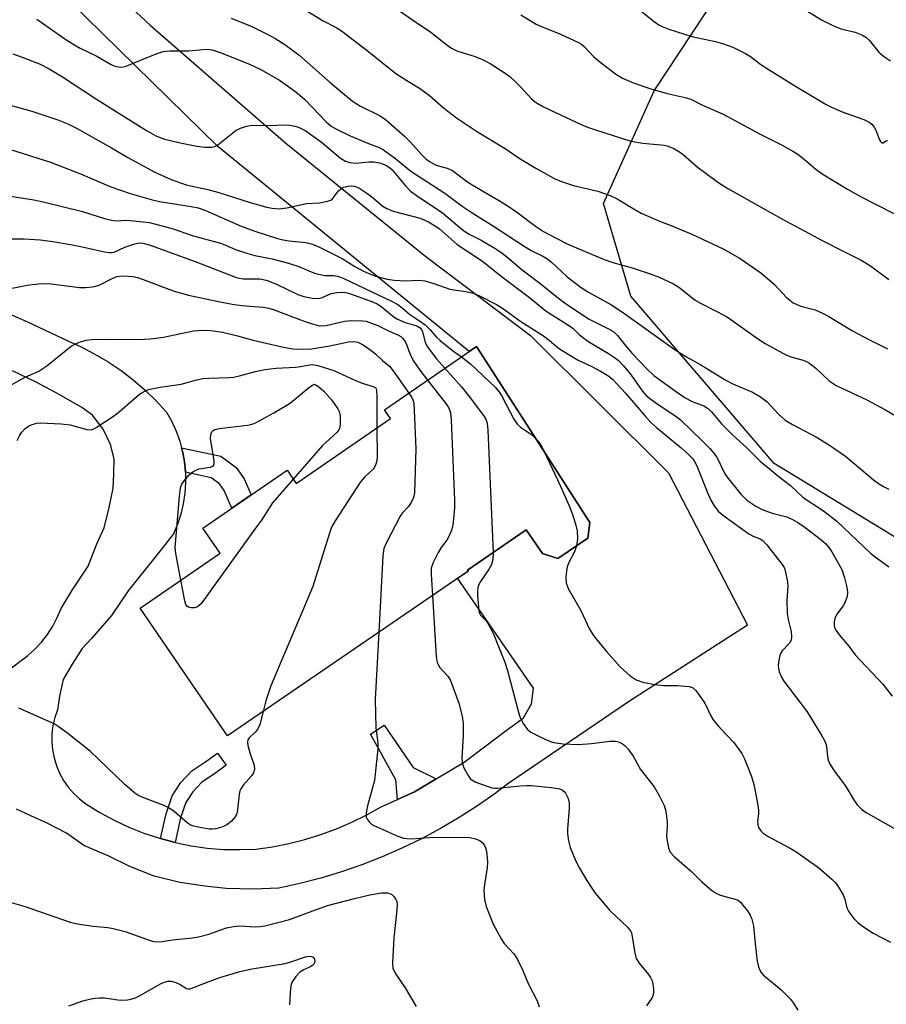
# Model space of a CAD drawing. Units: inches. Extents: x 1225766 to 1231766, y 513457 to 517457.
# Drawn here: x 1225988 to 1226197, y 516016 to 516254 of the extents above; entities that cross this region are included whole.
import ezdxf

# ---------------------------------------------------------------- set-up
doc = ezdxf.new("R2010")
doc.units = ezdxf.units.IN
doc.header["$MEASUREMENT"] = 0
for name, color, linetype in [('BLDG-Footprint', 5, 'Continuous'), ('NTRL-Trees', 3, 'Continuous'), ('TRANS-Non Street Sidewalk', 7, 'Continuous'), ('TRANS-Road', 130, 'Continuous'), ('Undefined', 1, 'Continuous')]:
    doc.layers.add(name, color=color, linetype=linetype)

msp = doc.modelspace()

# ---------------------------------------------------------------- linework, layer by layer
at = {"layer": 'BLDG-Footprint', "elevation": 386.1}
msp.add_lwpolyline([(1226097.97, 516174.79), (1226125.32, 516132.29), (1226124.83, 516128.5), (1226117.58, 516123.53), (1226113.85, 516124.79), (1226109.95, 516130.47), (1226095.76, 516120.75), (1226095.92, 516120.52), (1226037.78, 516080.69), (1226016.61, 516111.59), (1226035.93, 516124.82), (1226031.76, 516130.9), (1226052.16, 516144.88), (1226054.32, 516141.73), (1226077.15, 516157.37), (1226075.68, 516159.52)], close=True, dxfattribs=at)
at = {"layer": 'NTRL-Trees'}
msp.add_lwpolyline([(1226403.54, 516257.84), (1226251.23, 516150.17), (1226243.72, 516135.03), (1226216.91, 516125.5), (1226202.65, 516126.54), (1226169.88, 516146.5), (1226135.25, 516186.94), (1226128.62, 516209.38), (1226140.88, 516236.59), (1226189.52, 516310.36)], dxfattribs=at)
at = {"layer": 'TRANS-Non Street Sidewalk'}
for points in [[(1226027.58, 516144.43), (1226027.33, 516146.98), (1226026.87, 516149.49), (1226026.65, 516150.31), (1226036.12, 516148.26), (1226039.81, 516145.55), (1226041.81, 516142.78), (1226043.48, 516138.94), (1226038.82, 516135.74), (1226036.96, 516140.02), (1226035.82, 516141.6), (1226033.79, 516143.09)], [(1226088.15, 516070.27), (1226082.94, 516067.17), (1226078.85, 516065.33), (1226078.4, 516070.04), (1226072.28, 516081.1), (1226075.63, 516083.26), (1226082.65, 516073.06)], [(1226025.07, 516054.92), (1226021.58, 516055.85), (1226022.9, 516061.87), (1226024.4, 516066.16), (1226026.5, 516069.38), (1226029.15, 516072.27), (1226032.54, 516074.47), (1226035.34, 516076.51), (1226037.46, 516073.6), (1226034.58, 516071.5), (1226031.5, 516069.5), (1226029.36, 516067.16), (1226027.66, 516064.55), (1226026.37, 516060.88)]]:
    msp.add_lwpolyline(points, close=True, dxfattribs=at)
at = {"layer": 'TRANS-Road'}
for points in [[(1225987.24, 516282.15, 0), (1226019.01, 516252.45, 0), (1226051.84, 516223.92, 0), (1226085.69, 516196.6, 0), (1226110.96, 516177.47, 0), (1226144.38, 516144.26, 0), (1226163.42, 516107.47, 0), (1226134.88, 516089.06, 0), (1226105.53, 516069.07, 0), (1226102.45, 516066.74, 0), (1226098.15, 516063.75, 0), (1226093.74, 516060.93, 0), (1226089.23, 516058.29, 0), (1226084.62, 516055.82, 0), (1226079.91, 516053.54, 0), (1226075.12, 516051.44, 0), (1226070.24, 516049.53, 0), (1226065.3, 516047.82, 0), (1226060.29, 516046.3, 0), (1226055.23, 516044.98, 0), (1226050.12, 516043.85, 0), (1226043.91, 516043.64, 0), (1226037.45, 516043.83, 0), (1226032.29, 516044.35, 0), (1226026.22, 516045.27, 0), (1226019.98, 516046.76, 0), (1226014.15, 516049.11, 0), (1226008.86, 516051.69, 0), (1226003.01, 516054.21, 0), (1225998.86, 516057.16, 0), (1225994.14, 516059.6, 0), (1225990.19, 516061.35, 0), (1225986.72, 516062.98, 0)], [(1225980.04, 516184.84, 0), (1225989.57, 516180.65, 0), (1225998.99, 516176.23, 0), (1226002.39, 516174.7, 0), (1226005.7, 516172.98, 0), (1226008.91, 516171.07, 0), (1226012.01, 516168.97, 0), (1226014.97, 516166.71, 0), (1226017.8, 516164.27, 0), (1226020.48, 516161.67, 0), (1226023.01, 516158.93, 0), (1226024.27, 516156.7, 0), (1226025.34, 516154.37, 0), (1226026.2, 516151.96, 0), (1226026.65, 516150.31, 0), (1226026.87, 516149.49, 0), (1226027.33, 516146.98, 0), (1226027.58, 516144.43, 0), (1226027.61, 516141.87, 0), (1226027.44, 516139.32, 0), (1226027.05, 516136.79, 0), (1226026.45, 516134.3, 0), (1226025.65, 516131.87, 0), (1226024.65, 516129.52, 0), (1226021.77, 516125.84, 0), (1226018.89, 516122.22, 0), (1226013.74, 516115.75, 0), (1226009.68, 516109.75, 0), (1226004.83, 516104.23, 0), (1226002.6, 516101.79, 0), (1226000.22, 516098.04, 0), (1225998.02, 516094.33, 0), (1225997.16, 516090.28, 0), (1225996.61, 516086.96, 0), (1225995.97, 516085.1, 0), (1225995.53, 516083.18, 0), (1225995.3, 516081.22, 0), (1225995.27, 516079.25, 0), (1225995.44, 516077.29, 0), (1225995.81, 516075.36, 0), (1225996.39, 516073.47, 0), (1225997.15, 516071.66, 0), (1225998.1, 516069.93, 0), (1225999.23, 516068.32, 0), (1226000.51, 516066.82, 0), (1226001.95, 516065.47, 0), (1226003.52, 516064.28, 0), (1226006.85, 516062.19, 0), (1226010.31, 516060.31, 0), (1226013.87, 516058.63, 0), (1226017.53, 516057.17, 0), (1226021.27, 516055.93, 0), (1226021.58, 516055.85, 0), (1226025.07, 516054.92, 0), (1226028.93, 516054.14, 0), (1226032.82, 516053.58, 0), (1226036.75, 516053.26, 0), (1226040.68, 516053.18, 0), (1226044.62, 516053.33, 0), (1226048.61, 516053.88, 0), (1226052.56, 516054.64, 0), (1226056.47, 516055.62, 0), (1226060.32, 516056.81, 0), (1226064.09, 516058.2, 0), (1226067.79, 516059.79, 0), (1226071.4, 516061.58, 0), (1226074.91, 516063.56, 0), (1226078.85, 516065.33, 0), (1226082.94, 516067.17, 0), (1226088.15, 516070.27, 0), (1226094.95, 516074.31, 0), (1226106.09, 516082.75, 0), (1226106.2, 516082.8, 0), (1226109.3, 516085.08, 0), (1226111.25, 516088.4, 0), (1226111.73, 516092.22, 0), (1226093.38, 516118.78, 0), (1226095.92, 516120.52, 0), (1226095.76, 516120.75, 0), (1226109.95, 516130.47, 0), (1226113.85, 516124.78, 0), (1226117.58, 516123.53, 0), (1226124.83, 516128.5, 0), (1226125.32, 516132.29, 0), (1226097.97, 516174.79, 0), (1226096.2, 516173.58, 0), (1226096.2, 516173.6, 0), (1226035.4, 516223.17, 0), (1225991.44, 516266.3, 0)], [(1225974.79, 516089.03, 0), (1225987.51, 516098.63, 0), (1225989.39, 516100.06, 0), (1225991.13, 516101.65, 0), (1225992.74, 516103.37, 0), (1225994.19, 516105.23, 0), (1225995.48, 516107.21, 0), (1225996.59, 516109.29, 0), (1225997.52, 516111.45, 0), (1226000.36, 516116.11, 0), (1226004.06, 516121.74, 0), (1226006.13, 516127.1, 0), (1226007.92, 516131.01, 0), (1226009.13, 516135.85, 0), (1226010.14, 516140.53, 0), (1226010.27, 516143.92, 0), (1226010.31, 516147.66, 0), (1226009.45, 516151.11, 0), (1226007.71, 516154.8, 0), (1226005.07, 516158.23, 0), (1226002.53, 516160.03, 0), (1225997.04, 516163.18, 0), (1225991.46, 516166.16, 0), (1225985.79, 516168.95, 0)]]:
    msp.add_polyline3d(points, dxfattribs=at)
at = {"layer": 'Undefined'}
for points, elevation in [([(1226070.1, 516262.37), (1226082.45, 516253.79), (1226086.91, 516250.81), (1226090.46, 516247.99), (1226091.92, 516246.95), (1226092.68, 516246.51), (1226093.43, 516246.18), (1226097.62, 516244.88), (1226099.72, 516244.01), (1226101.23, 516243.19), (1226104.9, 516240.85), (1226106.07, 516239.97), (1226107.4, 516238.77), (1226108.66, 516237.52), (1226111.25, 516234.71), (1226111.89, 516234.12), (1226112.61, 516233.61), (1226114.16, 516232.77), (1226123.42, 516228.4), (1226124.76, 516227.84), (1226126.46, 516227.25), (1226135.27, 516224.45), (1226138.18, 516223.94), (1226143.29, 516223.47), (1226144.3, 516223.21), (1226145.82, 516222.55), (1226147.03, 516221.87), (1226147.92, 516221.23), (1226151.26, 516218.27), (1226153.14, 516216.83), (1226156.24, 516214.56), (1226158.67, 516213.03), (1226171.76, 516205.7), (1226181.68, 516200.37), (1226186.86, 516197.69), (1226190.92, 516195.71), (1226193.17, 516194.29), (1226197.62, 516190.98)], 364), ([(1226136.56, 516256.84), (1226140.89, 516253.35), (1226142.04, 516252.53), (1226142.78, 516252.13), (1226144.42, 516251.52), (1226150, 516249.75), (1226155.74, 516248.52), (1226157.43, 516248.06), (1226159.91, 516247.16), (1226163, 516245.62), (1226164.21, 516244.89), (1226166.66, 516243.01), (1226168.65, 516241.69), (1226174.68, 516237.94), (1226182.45, 516233.28), (1226183.73, 516232.65), (1226186.35, 516231.53), (1226191.57, 516229.68), (1226192.87, 516229.07), (1226193.51, 516228.52), (1226194.04, 516227.85), (1226194.43, 516227.09), (1226195.38, 516224.75), (1226195.63, 516224.34), (1226195.9, 516224.07), (1226196.24, 516224.03), (1226196.91, 516224.48), (1226197.34, 516224.59)], 360), ([(1226176.29, 516256.95), (1226181.31, 516253.76), (1226183.88, 516252.5), (1226185.98, 516251.63), (1226189.51, 516250.77), (1226191.11, 516250.18), (1226192.03, 516249.59), (1226192.83, 516248.89), (1226195.2, 516245.93), (1226196.33, 516245.01), (1226198.01, 516243.84)], 358), ([(1226038.6, 516254.17), (1226043.64, 516252.19), (1226047.69, 516250.17), (1226049.41, 516249.21), (1226051.63, 516247.84), (1226055, 516245.33), (1226062.65, 516238.57), (1226067.97, 516234.14), (1226069.87, 516232.9), (1226074.49, 516230.62), (1226075.82, 516229.74), (1226080.56, 516225.62), (1226082, 516224.16), (1226084.74, 516221.13), (1226085.71, 516220.18), (1226086.56, 516219.5), (1226088.02, 516218.68), (1226088.99, 516218.37), (1226090.84, 516217.92), (1226092.15, 516217.32), (1226095.52, 516214.81), (1226096.9, 516213.88), (1226103.69, 516209.94), (1226105.62, 516208.71), (1226107.59, 516207.33), (1226112.21, 516203.86), (1226114.12, 516202.63), (1226116.89, 516201.13), (1226119.99, 516199.58), (1226128.78, 516195.8), (1226130.87, 516195.09), (1226135.59, 516193.84), (1226139.95, 516192.4), (1226142.12, 516191.58), (1226145.56, 516189.99), (1226146.87, 516189.16), (1226150.81, 516185.98), (1226152.09, 516185.25), (1226158.34, 516182.07), (1226160.01, 516180.95), (1226165.83, 516176.74), (1226167.74, 516175.53), (1226172.89, 516172.68), (1226174.25, 516172.21), (1226176.93, 516171.53), (1226178.2, 516170.96), (1226180, 516169.59), (1226183.22, 516166.54), (1226184.84, 516165.41), (1226192.29, 516161.89), (1226196.62, 516159.59), (1226200.08, 516157.56)], 368), ([(1226056.48, 516256.21), (1226060.9, 516253.51), (1226064.03, 516251.91), (1226065.27, 516251.13), (1226071.52, 516246.32), (1226078.47, 516240.83), (1226081.1, 516239.09), (1226084.18, 516237.24), (1226085.39, 516236.38), (1226086.55, 516235.47), (1226089.95, 516232.5), (1226093.14, 516230.09), (1226098.19, 516226.71), (1226104.83, 516222.64), (1226108.25, 516220.3), (1226112.27, 516217.88), (1226116.85, 516215.37), (1226118.7, 516214.58), (1226121.42, 516213.7), (1226127.28, 516212.33), (1226130.24, 516211.29), (1226131.9, 516210.46), (1226136.19, 516207.89), (1226137.75, 516207.07), (1226142.05, 516205.16), (1226145.12, 516203.98), (1226150.01, 516201.95), (1226157.53, 516198.39), (1226161.64, 516196.04), (1226166.68, 516192.64), (1226169.92, 516189.84), (1226172.84, 516186.67), (1226173.65, 516185.98), (1226174.52, 516185.38), (1226176.35, 516184.57), (1226179.79, 516183.64), (1226181.6, 516182.85), (1226183.11, 516182.06), (1226188.85, 516178.63), (1226192.75, 516176.53), (1226197.29, 516174.26)], 366), ([(1226108.63, 516254.95), (1226112.32, 516252.75), (1226113.64, 516252.15), (1226118.26, 516250.32), (1226122.57, 516248.32), (1226123.31, 516247.85), (1226123.97, 516247.31), (1226126.2, 516244.92), (1226127.31, 516243.94), (1226131.52, 516240.71), (1226133.24, 516239.69), (1226136.07, 516238.43), (1226139.82, 516237.14), (1226144, 516235.97), (1226148.37, 516235.01), (1226149.73, 516234.56), (1226152.39, 516233.23), (1226157.53, 516230.94), (1226166.67, 516226.08), (1226171.86, 516223.47), (1226174.42, 516222.06), (1226175.64, 516221.26), (1226177.26, 516219.99), (1226179.95, 516217.64), (1226181.5, 516216.51), (1226187.61, 516212.84), (1226190.79, 516211.1), (1226206.57, 516203.02)], 362), ([(1225991.62, 516253.93), (1225998.43, 516249.18), (1226000.58, 516247.8), (1226002.11, 516246.95), (1226006, 516245.08), (1226009.49, 516243.07), (1226010.53, 516242.6), (1226011.93, 516242.33), (1226012.98, 516242.51), (1226020.49, 516245.58), (1226022.16, 516246.13), (1226023.83, 516246.27), (1226028.41, 516246.3), (1226032.78, 516246.67), (1226034.01, 516246.51), (1226035.98, 516245.84), (1226043.06, 516243.09), (1226045.66, 516241.85), (1226050.3, 516239.18), (1226052.82, 516237.43), (1226054.67, 516236.03), (1226056.42, 516234.48), (1226061.62, 516229.09), (1226062.83, 516228.08), (1226064.29, 516227.26), (1226067.42, 516225.76), (1226071.8, 516223.88), (1226074.41, 516222.94), (1226075.45, 516222.38), (1226078.4, 516220.18), (1226082.06, 516217.19), (1226090.27, 516211.88), (1226094.45, 516208.76), (1226096.62, 516207.24), (1226101.77, 516204.05), (1226109.49, 516199.02), (1226111.16, 516198.05), (1226113.97, 516196.66), (1226114.95, 516196.09), (1226116.06, 516195.21), (1226119.85, 516191.67), (1226123.24, 516189.1), (1226124.98, 516187.95), (1226130.41, 516184.92), (1226133.24, 516183.14), (1226145.98, 516174.04), (1226148.5, 516172.42), (1226152.13, 516170.37), (1226158.06, 516166.74), (1226160.08, 516165.71), (1226164.65, 516163.78), (1226166.62, 516162.62), (1226168.2, 516161.42), (1226170.94, 516158.45), (1226172.53, 516156.99), (1226174.29, 516155.94), (1226180.27, 516152.84), (1226183.3, 516150.98), (1226187.13, 516148.27), (1226193.94, 516142.56), (1226195.1, 516141.68), (1226196.34, 516140.95), (1226197.62, 516140.34)], 370), ([(1225985.87, 516245.54), (1225988.11, 516244.77), (1225992.45, 516243.03), (1225994.63, 516241.92), (1225997.88, 516239.97), (1226006.06, 516234.6), (1226018.13, 516226.98), (1226020.44, 516225.71), (1226022.54, 516224.89), (1226026.73, 516223.93), (1226030.33, 516223.23), (1226032.26, 516223.01), (1226033.89, 516223), (1226034.67, 516223.19), (1226035.42, 516223.59), (1226039.85, 516227.09), (1226040.91, 516227.6), (1226042.33, 516228.05), (1226043.19, 516228.25), (1226044.07, 516228.33), (1226047.94, 516228.21), (1226051.34, 516228.36), (1226052.74, 516228.31), (1226054.09, 516228.08), (1226054.88, 516227.85), (1226056.5, 516226.98), (1226060.4, 516224.26), (1226065.08, 516220.37), (1226066.28, 516219.59), (1226067.33, 516219.3), (1226068.71, 516219.16), (1226071.91, 516219.48), (1226073.2, 516219.46), (1226074.51, 516219.21), (1226076.03, 516218.65), (1226076.89, 516218.09), (1226077.53, 516217.49), (1226080.75, 516213.61), (1226081.96, 516212.39), (1226083.35, 516211.35), (1226089.73, 516207.12), (1226094.84, 516202.75), (1226096.3, 516201.86), (1226099.07, 516200.49), (1226100.87, 516199.49), (1226102.37, 516198.58), (1226103.79, 516197.61), (1226105.17, 516196.56), (1226108.99, 516193.33), (1226113.27, 516190.14), (1226118.2, 516186.13), (1226119.93, 516184.87), (1226125.19, 516181.42), (1226129.86, 516179.1), (1226131.1, 516178.34), (1226131.99, 516177.5), (1226133.78, 516175.17), (1226135.59, 516173.1), (1226139.2, 516169.31), (1226140.83, 516167.77), (1226146.28, 516163.86), (1226148.4, 516162.43), (1226150.08, 516161.52), (1226152.85, 516160.45), (1226153.98, 516159.73), (1226154.78, 516158.98), (1226157.19, 516156.15), (1226159.41, 516153.84), (1226160.67, 516152.62), (1226163.29, 516150.3), (1226166.52, 516147.06), (1226171.09, 516143.32), (1226173.84, 516141.22), (1226176.9, 516138.33), (1226181.79, 516135.08), (1226185.07, 516132.58), (1226193.18, 516124.88), (1226194.32, 516123.95), (1226197.62, 516121.54)], 372), ([(1225982.85, 516233.78), (1225990.45, 516231.67), (1225996.7, 516229.59), (1225999.11, 516228.65), (1226001.43, 516227.53), (1226009.74, 516222.83), (1226013.61, 516220.48), (1226020.16, 516216.98), (1226024.15, 516215.14), (1226027.79, 516213.88), (1226032.95, 516212.78), (1226035.68, 516212.06), (1226043.01, 516209.73), (1226047.2, 516208.5), (1226048.51, 516208.22), (1226050.19, 516208.08), (1226052.11, 516208.32), (1226056.8, 516209.34), (1226060.02, 516209.52), (1226061.95, 516209.9), (1226062.69, 516210.2), (1226063.11, 516210.51), (1226064.57, 516212.44), (1226065.17, 516212.95), (1226065.89, 516213.28), (1226066.93, 516213.55), (1226067.71, 516213.62), (1226068.45, 516213.56), (1226069.48, 516213.17), (1226071.45, 516211.9), (1226072.63, 516211.02), (1226075.29, 516208.75), (1226076.24, 516208.13), (1226077.81, 516207.54), (1226084.33, 516205.8), (1226086.37, 516204.92), (1226087.78, 516204.07), (1226088.87, 516203.29), (1226093.28, 516199.49), (1226098.39, 516196.08), (1226099.76, 516195.08), (1226103.91, 516191.82), (1226110.72, 516186.65), (1226114.78, 516183.37), (1226120.4, 516179.81), (1226121.27, 516179.12), (1226122.83, 516177.59), (1226124.88, 516176.08), (1226129.85, 516173.08), (1226131.32, 516172.11), (1226132.23, 516171.41), (1226133.38, 516170.24), (1226134.8, 516168.56), (1226135.98, 516167.01), (1226138.02, 516164.06), (1226138.88, 516163.08), (1226139.72, 516162.35), (1226141.58, 516160.96), (1226145.87, 516158.1), (1226147.22, 516157.09), (1226152.51, 516152.02), (1226154.32, 516150.17), (1226155.25, 516149.1), (1226156.01, 516148.03), (1226157.92, 516144.22), (1226158.52, 516143.22), (1226161.87, 516139.14), (1226163.28, 516137.67), (1226165.43, 516136.2), (1226166.97, 516135.42), (1226169.4, 516134.53), (1226172.97, 516133.65), (1226174.51, 516132.94), (1226175.77, 516132.17), (1226177.38, 516131.05), (1226181.19, 516128.18), (1226182.27, 516127.21), (1226183.17, 516126.15), (1226183.82, 516125.21), (1226186.23, 516120.88), (1226186.86, 516118.92), (1226187.42, 516116.61), (1226187.63, 516115.46), (1226187.56, 516114.37), (1226187, 516112.84), (1226186.6, 516112.14), (1226185.08, 516110.09), (1226184.58, 516109.07), (1226184.42, 516108.26), (1226184.39, 516107.44), (1226184.47, 516106.92), (1226184.81, 516106.2), (1226185.63, 516105.09), (1226187.92, 516102.38), (1226189.49, 516100.31), (1226196.15, 516093.16), (1226198.42, 516090.25)], 374), ([(1226094.34, 516172.3), (1226096.56, 516170.55), (1226102.47, 516165.01), (1226103.33, 516163.96), (1226103.94, 516162.98), (1226106.9, 516157.43), (1226107.85, 516155.95), (1226108.58, 516155.28), (1226111.2, 516153.54), (1226112.31, 516152.51)], 378), ([(1225986.89, 516152.08), (1225987.52, 516153.39), (1225988, 516154.11), (1225988.75, 516154.88), (1225989.6, 516155.52), (1225990.56, 516155.99), (1225991.64, 516156.27), (1225992.47, 516156.35), (1225997.51, 516156.15), (1225999.74, 516155.84), (1226003.74, 516154.71), (1226004.75, 516154.69), (1226005.27, 516154.85), (1226006.02, 516155.24), (1226010.18, 516157.97), (1226011.57, 516159.04), (1226016.51, 516163.25), (1226017.43, 516163.86), (1226018.65, 516164.39), (1226021.45, 516164.99), (1226026.53, 516165.72), (1226030.02, 516166.68), (1226031.88, 516167.05), (1226033.27, 516167.19), (1226038.04, 516167.28), (1226039.22, 516167.37), (1226040.67, 516167.68), (1226044.55, 516168.79), (1226046.75, 516169.23), (1226049.53, 516169.58), (1226054.17, 516169.78), (1226055.48, 516169.95), (1226057.55, 516170.39), (1226058.26, 516170.44), (1226059.6, 516170.24), (1226063.41, 516169.02), (1226068.65, 516166.58), (1226070.56, 516165.85), (1226072.97, 516165.11), (1226073.61, 516164.79), (1226073.74, 516164.16), (1226073.83, 516162.74), (1226073.88, 516155.13)], 386), ([(1226090.29, 516169.53), (1226094.29, 516165.05), (1226095.96, 516163.01), (1226099.63, 516158.16), (1226100.16, 516157.23), (1226100.49, 516156.31), (1226100.69, 516154.55), (1226101.96, 516125)], 380), ([(1226086.11, 516166.67), (1226090.73, 516160.68), (1226091.29, 516159.73), (1226091.61, 516158.75), (1226091.78, 516156.99), (1226092.63, 516137.67), (1226092.6, 516135.9), (1226092.29, 516132.38), (1226092.13, 516131.22), (1226091.92, 516130.38), (1226091.33, 516129.04), (1226090.76, 516128.02), (1226089.43, 516126.25), (1226088.68, 516124.98), (1226087.49, 516122.58), (1226087, 516121.21), (1226086.94, 516119.76), (1226087.28, 516114.6)], 382), ([(1226026.5, 516118.36), (1226025.23, 516124.79), (1226025.08, 516126.26), (1226026.1, 516138.58), (1226026.36, 516140.61), (1226026.68, 516141.49), (1226027.33, 516142.45), (1226028.49, 516143.76), (1226029.36, 516144.48), (1226030.06, 516144.9), (1226030.81, 516145.21), (1226033.53, 516145.62), (1226033.99, 516145.76), (1226034.39, 516146.06), (1226034.52, 516146.48), (1226034.5, 516147.26), (1226033.61, 516152.51), (1226033.69, 516153.54), (1226033.96, 516154.18), (1226034.27, 516154.47), (1226034.72, 516154.72), (1226035.7, 516155.02), (1226042.54, 516155.82), (1226043.7, 516156.04), (1226044.52, 516156.33), (1226048.91, 516158.74), (1226052.75, 516161.05), (1226053.88, 516161.88), (1226057.24, 516164.75), (1226058.11, 516165.34), (1226058.81, 516165.67), (1226059.71, 516165.15), (1226061.04, 516163.98), (1226062.93, 516161.85), (1226064.45, 516159.73), (1226064.75, 516159.07), (1226064.94, 516157.97), (1226064.99, 516156.26), (1226064.88, 516155.16), (1226064.68, 516154.63), (1226064.19, 516153.98), (1226060.74, 516150.9), (1226053.6, 516142.77)], 388), ([(1226081.56, 516163.55), (1226082.28, 516162.48), (1226082.6, 516161.75), (1226082.76, 516160.91), (1226082.87, 516159.45), (1226083.28, 516150.08), (1226082.92, 516139.42), (1226082.67, 516138.31), (1226082.13, 516137.06), (1226081.49, 516136.17), (1226079.96, 516134.52), (1226079.48, 516133.8), (1226076.06, 516127.28), (1226075.51, 516125.94), (1226075.28, 516124.18), (1226074.31, 516105.72)], 384), ([(1226073.88, 516155.13), (1226073.92, 516148.05), (1226073.85, 516147.17), (1226073.64, 516146.36), (1226073.27, 516145.62), (1226072.93, 516145.19), (1226070.85, 516143.22), (1226069.92, 516142.11), (1226063.79, 516132.65), (1226062.91, 516131.11), (1226062.31, 516129.46), (1226058.41, 516116.78), (1226048.25, 516092.82), (1226047.02, 516089.12), (1226046.33, 516086.55)], 386), ([(1226112.31, 516152.51), (1226113.37, 516151.2), (1226114.22, 516149.56)], 378), ([(1226114.22, 516149.56), (1226118.23, 516141.06), (1226120.35, 516136.29), (1226121.06, 516134.4), (1226121.94, 516131.65), (1226122.27, 516130.25), (1226122.37, 516128.21), (1226122.14, 516126.65)], 378), ([(1226053.6, 516142.77), (1226048.63, 516137), (1226045.93, 516132.84), (1226044.54, 516130.88), (1226031.68, 516113.12), (1226031.11, 516112.43), (1226030.47, 516111.89), (1226029.74, 516111.66), (1226028.97, 516111.62), (1226028.28, 516111.76), (1226027.93, 516112.04), (1226027.7, 516112.48), (1226027.46, 516113.3), (1226026.5, 516118.36)], 388), ([(1226122.14, 516126.65), (1226121.63, 516125.17), (1226120.27, 516122.63), (1226119.86, 516121.58), (1226119.66, 516120.48), (1226119.52, 516119.08), (1226119.57, 516117.71), (1226120.12, 516116.34), (1226123.16, 516110.97), (1226125.19, 516106.68), (1226126.03, 516105.22), (1226126.69, 516104.27), (1226129.38, 516101.05), (1226132.65, 516097.38), (1226135.11, 516095.22), (1226136.55, 516094.21), (1226138.17, 516093.66), (1226141.01, 516093.09), (1226143.19, 516092.9), (1226146.38, 516092.89), (1226149.32, 516092.62), (1226150.11, 516092.36), (1226150.92, 516091.64), (1226151.8, 516090.51), (1226153.12, 516088.61), (1226154.59, 516085.56), (1226155.17, 516084.59), (1226156.78, 516082.66), (1226160.13, 516079.12), (1226162.05, 516076.44), (1226162.75, 516075.16), (1226164.42, 516070.87), (1226165.01, 516068.95), (1226165.85, 516064.4), (1226166.09, 516062.69), (1226166.1, 516061.86), (1226165.89, 516060.04), (1226165.92, 516059.26), (1226166.13, 516058.54), (1226166.65, 516057.7), (1226167.24, 516057.14), (1226168.44, 516056.35), (1226173.62, 516053.61), (1226175.12, 516052.7), (1226180.72, 516048.79), (1226183.8, 516046.07), (1226184.63, 516045.23), (1226185.18, 516044.54), (1226186.56, 516042.26), (1226186.98, 516041.24), (1226187.47, 516039.14), (1226187.93, 516038.12), (1226189.12, 516036.56), (1226190.11, 516035.56), (1226191.48, 516034.55), (1226193.86, 516032.97), (1226198.05, 516030.85)], 378), ([(1226101.96, 516125), (1226101.91, 516123.31), (1226101.58, 516122.12), (1226101.01, 516121.09), (1226098.87, 516118), (1226098.5, 516117.3), (1226098.25, 516116.56), (1226098.17, 516115.73), (1226098.2, 516114.59), (1226098.51, 516110.88), (1226098.65, 516110.35), (1226098.87, 516109.9), (1226100.32, 516108.39), (1226101.09, 516107.19), (1226102.09, 516105.09), (1226103.92, 516100.69), (1226104.78, 516098.47), (1226105.42, 516096.52), (1226108.23, 516085.78), (1226108.55, 516084.96), (1226109.24, 516083.66), (1226110.24, 516082.24), (1226111.09, 516081.56), (1226114.48, 516079.92), (1226115.81, 516079.35), (1226116.63, 516079.1), (1226118.9, 516078.78), (1226122.49, 516078.6), (1226125.76, 516078.82), (1226130.19, 516079.37), (1226131.54, 516079.38), (1226132.28, 516079.24), (1226133.23, 516078.8), (1226133.87, 516078.29), (1226134.61, 516077.44), (1226135.79, 516075.82), (1226137.61, 516072.54), (1226140.91, 516068.37), (1226142.08, 516066.28), (1226143.29, 516063.88), (1226143.69, 516062.49), (1226144, 516059.91), (1226144.05, 516058.75), (1226143.89, 516056.62), (1226144, 516055.23), (1226144.31, 516053.59), (1226144.75, 516052.6), (1226145.75, 516051.55), (1226150.02, 516047.85), (1226152.35, 516045.45), (1226154.73, 516043.36), (1226155.68, 516042.73), (1226156.7, 516042.29), (1226158.31, 516041.75), (1226160.5, 516041.24), (1226161.15, 516040.95), (1226161.77, 516040.46), (1226162.35, 516039.8), (1226163.43, 516038.37), (1226164.08, 516037.38), (1226164.52, 516036.35), (1226164.92, 516034.74), (1226165.31, 516030.43), (1226165.82, 516026.2), (1226166.11, 516024.84), (1226166.49, 516023.89), (1226166.75, 516023.45), (1226167.31, 516022.82), (1226171.56, 516019.29), (1226173.84, 516017.02), (1226174.54, 516016.11), (1226175.58, 516014.39)], 380), ([(1226087.28, 516114.6), (1226088.22, 516099.9), (1226088.44, 516098.46), (1226088.64, 516097.95), (1226089.08, 516097.25), (1226089.8, 516096.38), (1226091.07, 516095.04), (1226091.62, 516094.06), (1226093.64, 516088.63), (1226094.49, 516085.48), (1226094.69, 516083.64), (1226094.72, 516080.76), (1226094.42, 516075.29), (1226094.59, 516073.88), (1226094.98, 516072.82), (1226095.94, 516071.08), (1226096.44, 516070.41), (1226096.83, 516070.05), (1226097.8, 516069.53), (1226101.62, 516068.16), (1226102.29, 516068.05), (1226103.1, 516068.03), (1226108.4, 516068.62), (1226110.1, 516068.73), (1226111.22, 516068.7), (1226115.95, 516068.24), (1226117.71, 516067.98), (1226118.26, 516067.83), (1226118.75, 516067.6), (1226119.14, 516067.25), (1226119.47, 516066.81), (1226120.13, 516065.57), (1226120.35, 516064.54), (1226120.32, 516063.24), (1226119.9, 516058.16), (1226119.95, 516057.02), (1226120.15, 516055.34), (1226120.55, 516053.7), (1226122.03, 516050.27), (1226122.81, 516048.73), (1226124.41, 516045.98), (1226125.78, 516043.84), (1226126.61, 516042.69), (1226130.18, 516038.49), (1226134.44, 516034.41), (1226135.13, 516033.55), (1226135.37, 516033.04), (1226135.6, 516032.21), (1226136.21, 516028.14), (1226136.56, 516026.86), (1226137.27, 516025.74), (1226139.52, 516023), (1226140.01, 516022.27), (1226140.39, 516021.5), (1226140.59, 516020.68), (1226140.7, 516019.52), (1226140.7, 516018.66), (1226140.57, 516017.84), (1226140.3, 516017.26), (1226139.04, 516015.42)], 382), ([(1226074.31, 516105.72), (1226073.47, 516089.51), (1226073.62, 516082.6), (1226074.08, 516079.02), (1226074.11, 516077.58), (1226073.28, 516069.9), (1226071.59, 516063.76), (1226071.27, 516062.09), (1226071.3, 516061.04), (1226071.51, 516060.54), (1226072.01, 516059.87), (1226072.64, 516059.3), (1226073.11, 516059.01), (1226078.92, 516056.47), (1226080.28, 516055.98), (1226081.08, 516055.84), (1226082.16, 516055.77), (1226086.47, 516056.11), (1226089.28, 516056.21), (1226096.32, 516056.1), (1226097.7, 516055.83), (1226098.71, 516055.43), (1226099.31, 516054.94), (1226099.77, 516054.31), (1226100.12, 516053.59), (1226100.33, 516052.79), (1226100.58, 516050.26), (1226100.5, 516048.82), (1226099.83, 516044.78), (1226099.68, 516043.34), (1226099.88, 516041.12), (1226100.26, 516039.47), (1226101.96, 516035.15), (1226103.86, 516031.65), (1226104.63, 516030.47), (1226106.93, 516027.99), (1226107.84, 516026.65), (1226109.13, 516023.96), (1226110.44, 516020.86), (1226112.59, 516016.6), (1226113.06, 516015.21)], 384), ([(1226046.33, 516086.55), (1226045.52, 516083.44), (1226045.1, 516082.38), (1226044.59, 516081.71), (1226042.96, 516080.25), (1226042.63, 516079.72), (1226042.56, 516079.22), (1226042.68, 516078.39), (1226043.24, 516076.37), (1226044.15, 516073.59), (1226044.28, 516072.54), (1226044.03, 516071.78), (1226043.59, 516071.07), (1226041.59, 516068.87), (1226040.94, 516067.92), (1226040.76, 516067.4), (1226040.59, 516066.56), (1226040.17, 516062.77), (1226039.96, 516061.94), (1226039.64, 516061.19), (1226038.72, 516060.09), (1226037.59, 516059.19), (1226036.58, 516058.73), (1226034.96, 516058.24), (1226034.14, 516058.12), (1226033.28, 516058.15), (1226030.68, 516058.6), (1226029.26, 516058.95), (1226028.74, 516059.16), (1226028, 516059.63), (1226024.85, 516062.37), (1226023.54, 516063.32), (1226022.2, 516063.94), (1226016.91, 516065.98), (1226016.1, 516066.35), (1226015.37, 516066.82), (1226012.93, 516068.92), (1226004.52, 516076.98), (1225999.15, 516081.25), (1225996.8, 516082.99), (1225995.82, 516083.6), (1225987.27, 516087.42)], 386)]:
    msp.add_lwpolyline(points, dxfattribs=dict(at, elevation=elevation))
for points in [[(1225985.25, 516222.45, 376), (1225994.99, 516219.38, 376), (1226002.18, 516216.58, 376), (1226009.54, 516213.39, 376), (1226014.18, 516211.76, 376), (1226019.26, 516210.36, 376), (1226021.32, 516209.87, 376), (1226028.98, 516208.66, 376), (1226030.67, 516208.31, 376), (1226032.23, 516207.77, 376), (1226041.08, 516203.9, 376), (1226044.35, 516202.65, 376), (1226049.86, 516200.93, 376), (1226051.18, 516200.59, 376), (1226052.56, 516200.34, 376), (1226056.7, 516199.93, 376), (1226058.29, 516199.53, 376), (1226059.84, 516198.87, 376), (1226065.45, 516196.05, 376), (1226068.55, 516194.15, 376), (1226070.6, 516193.04, 376), (1226071.93, 516192.43, 376), (1226073.57, 516191.83, 376), (1226076.34, 516191.1, 376), (1226078.05, 516190.83, 376), (1226080.67, 516190.69, 376), (1226084.07, 516190.86, 376), (1226085.46, 516190.68, 376), (1226087.66, 516190.03, 376), (1226091.51, 516188.67, 376), (1226095.31, 516188.12, 376), (1226097.21, 516187.66, 376), (1226098.82, 516186.98, 376), (1226102.77, 516184.97, 376), (1226104.23, 516184.05, 376), (1226108.66, 516180.83, 376), (1226114.16, 516177.38, 376), (1226115.54, 516176.35, 376), (1226117.24, 516174.79, 376), (1226118.24, 516174.06, 376), (1226122.53, 516171.53, 376), (1226125.84, 516169.94, 376), (1226127.91, 516168.82, 376), (1226129.89, 516167.63, 376), (1226130.81, 516166.89, 376), (1226134.03, 516163.45, 376), (1226138.68, 516157.96, 376), (1226140.03, 516156.51, 376), (1226141.46, 516155.2, 376), (1226147.42, 516150.33, 376), (1226149.05, 516148.87, 376), (1226150.19, 516147.66, 376), (1226150.67, 516146.97, 376), (1226151.18, 516145.93, 376), (1226153.72, 516139.64, 376), (1226154.54, 516137.8, 376), (1226155.39, 516136.3, 376), (1226156.43, 516134.92, 376), (1226157.69, 516133.84, 376), (1226163.79, 516129.5, 376), (1226164.8, 516128.92, 376), (1226166.49, 516128.3, 376), (1226167.15, 516127.89, 376), (1226168.13, 516126.85, 376), (1226171.86, 516122.11, 376), (1226172.29, 516121.41, 376), (1226172.58, 516120.64, 376), (1226173.15, 516117.91, 376), (1226173.2, 516116.82, 376), (1226172.99, 516113.49, 376), (1226173.05, 516110.27, 376), (1226173.27, 516108.81, 376), (1226173.99, 516105.92, 376), (1226174.11, 516104.56, 376), (1226173.97, 516103.81, 376), (1226173.62, 516103.12, 376), (1226171.86, 516101.21, 376), (1226171.45, 516100.61, 376), (1226171.25, 516100.14, 376), (1226170.98, 516099, 376), (1226170.86, 516097.81, 376), (1226170.92, 516096.96, 376), (1226171.14, 516096.16, 376), (1226171.65, 516094.87, 376), (1226172.21, 516093.89, 376), (1226177.88, 516086.48, 376), (1226181.44, 516080.67, 376), (1226182.14, 516079.37, 376), (1226182.43, 516078.57, 376), (1226182.89, 516075.16, 376), (1226183.3, 516073.98, 376), (1226184.22, 516072.49, 376), (1226187.25, 516068.41, 376), (1226189.25, 516065.08, 376), (1226190.04, 516063.97, 376), (1226191.01, 516063, 376), (1226192.14, 516062.16, 376), (1226201.46, 516056.84, 376)], [(1225984.26, 516211.3, 378), (1225990.91, 516210.24, 378), (1225993.2, 516209.78, 378), (1226002.71, 516207.43, 378), (1226008.02, 516205.77, 378), (1226009.73, 516205.35, 378), (1226010.87, 516205.22, 378), (1226013.04, 516205.31, 378), (1226014.2, 516205.28, 378), (1226018.92, 516204.74, 378), (1226024.58, 516203.21, 378), (1226029.22, 516201.67, 378), (1226036.05, 516199.76, 378), (1226037.1, 516199.37, 378), (1226039.68, 516198.23, 378), (1226042.67, 516197.25, 378), (1226044.31, 516196.84, 378), (1226048.5, 516195.99, 378), (1226052.51, 516194.95, 378), (1226054.95, 516194.14, 378), (1226057.93, 516192.88, 378), (1226059.04, 516192.49, 378), (1226061.31, 516191.98, 378), (1226063.39, 516191.99, 378), (1226064.37, 516191.84, 378), (1226065.67, 516191.32, 378), (1226074.5, 516187.17, 378), (1226077.41, 516185.78, 378), (1226078.92, 516184.95, 378), (1226079.99, 516184.16, 378), (1226081.71, 516182.6, 378), (1226084.18, 516181.05, 378), (1226085.54, 516180.06, 378), (1226086.74, 516178.86, 378), (1226088.3, 516177.06, 378), (1226089.15, 516176.26, 378), (1226092.1, 516173.83, 378), (1226094.34, 516172.3, 378)], [(1225974.29, 516200.87, 380), (1225988.56, 516200.83, 380), (1225992.47, 516200.61, 380), (1225995.54, 516200.21, 380), (1226000.31, 516199.38, 380), (1226003.76, 516198.69, 380), (1226008.03, 516197.7, 380), (1226009.16, 516197.52, 380), (1226009.72, 516197.52, 380), (1226010.31, 516197.64, 380), (1226012.94, 516198.84, 380), (1226015.31, 516199.63, 380), (1226016.38, 516199.83, 380), (1226017.38, 516199.78, 380), (1226019.07, 516199.28, 380), (1226029.9, 516195.38, 380), (1226039.67, 516191.54, 380), (1226040.47, 516191.34, 380), (1226041.52, 516191.19, 380), (1226045.55, 516191.15, 380), (1226046.38, 516191.04, 380), (1226047.4, 516190.77, 380), (1226049.76, 516189.79, 380), (1226054.78, 516187.38, 380), (1226056.17, 516186.89, 380), (1226058.2, 516186.48, 380), (1226059.63, 516186.37, 380), (1226060.43, 516186.55, 380), (1226062.83, 516187.61, 380), (1226064.21, 516187.87, 380), (1226065.61, 516187.94, 380), (1226066.33, 516187.84, 380), (1226067.46, 516187.52, 380), (1226073.05, 516185.54, 380), (1226073.93, 516185.12, 380), (1226074.79, 516184.59, 380), (1226077.62, 516182.19, 380), (1226078.66, 516181.48, 380), (1226080.71, 516180.64, 380), (1226083.54, 516179.8, 380), (1226084.33, 516179.32, 380), (1226084.66, 516178.9, 380), (1226084.88, 516178.39, 380), (1226085.52, 516175.84, 380), (1226086.02, 516174.82, 380), (1226088.23, 516171.79, 380), (1226090.29, 516169.53, 380)], [(1225977.26, 516187.31, 382), (1225989.8, 516189.69, 382), (1225992.08, 516189.96, 382), (1225993.75, 516190.04, 382), (1225995.14, 516189.99, 382), (1226002, 516189.07, 382), (1226003.42, 516189.07, 382), (1226005.11, 516189.22, 382), (1226005.94, 516189.36, 382), (1226006.75, 516189.62, 382), (1226009.89, 516191.24, 382), (1226011.02, 516191.7, 382), (1226012.35, 516191.85, 382), (1226014.86, 516191.7, 382), (1226015.97, 516191.47, 382), (1226017.36, 516191.01, 382), (1226024.82, 516188.19, 382), (1226028.33, 516187.23, 382), (1226035.2, 516185.74, 382), (1226038.91, 516185.05, 382), (1226041.2, 516184.75, 382), (1226046.38, 516184.34, 382), (1226047.74, 516184.1, 382), (1226049.05, 516183.68, 382), (1226056.04, 516180.99, 382), (1226057.99, 516180.35, 382), (1226059.68, 516179.91, 382), (1226060.49, 516179.84, 382), (1226061.57, 516179.92, 382), (1226066.04, 516180.91, 382), (1226067.77, 516181.08, 382), (1226070.41, 516181.05, 382), (1226071.24, 516180.9, 382), (1226072.56, 516180.47, 382), (1226074.11, 516179.85, 382), (1226076.84, 516178.5, 382), (1226078.92, 516177.59, 382), (1226079.65, 516177.19, 382), (1226080.07, 516176.85, 382), (1226080.53, 516176.26, 382), (1226080.9, 516175.57, 382), (1226081.78, 516173.15, 382), (1226082.65, 516171.39, 382), (1226084.26, 516169.07, 382), (1226086.11, 516166.67, 382)], [(1225982.39, 516163.88, 384), (1225988.86, 516167.38, 384), (1225992.15, 516168.81, 384), (1225994.03, 516170.17, 384), (1225999.98, 516174.91, 384), (1226000.96, 516175.49, 384), (1226002.24, 516175.97, 384), (1226003.56, 516176.32, 384), (1226004.96, 516176.47, 384), (1226008.94, 516176.56, 384), (1226016.24, 516176.48, 384), (1226019.09, 516176.69, 384), (1226022.24, 516177.1, 384), (1226029.55, 516178.58, 384), (1226031.77, 516178.77, 384), (1226033.71, 516178.68, 384), (1226036.5, 516178.25, 384), (1226040.17, 516177.4, 384), (1226043.97, 516176.37, 384), (1226051.28, 516174.65, 384), (1226053.55, 516174.25, 384), (1226056.11, 516174.18, 384), (1226058.01, 516174.28, 384), (1226062.5, 516174.97, 384), (1226067.03, 516175.97, 384), (1226068.28, 516176.03, 384), (1226069.26, 516175.82, 384), (1226070.52, 516175.24, 384), (1226072.69, 516173.71, 384), (1226073.61, 516172.99, 384), (1226075.23, 516171.43, 384), (1226076.92, 516170.03, 384), (1226077.82, 516168.9, 384), (1226081.56, 516163.55, 384)], [(1225981.97, 516041.37, 386), (1225988.82, 516039.41, 386), (1225999.73, 516035.63, 386), (1226001.46, 516035.26, 386), (1226005.26, 516034.66, 386), (1226008.78, 516034.39, 386), (1226010.13, 516034.16, 386), (1226013.01, 516033.37, 386), (1226019.08, 516031.19, 386), (1226019.93, 516030.99, 386), (1226020.8, 516030.94, 386), (1226021.98, 516031.02, 386), (1226024.47, 516031.39, 386), (1226029.31, 516031.9, 386), (1226030.72, 516032.13, 386), (1226033.24, 516032.75, 386), (1226037.51, 516034.25, 386), (1226039.2, 516034.62, 386), (1226040.63, 516034.75, 386), (1226044.43, 516034.56, 386), (1226045.62, 516034.62, 386), (1226046.76, 516034.79, 386), (1226052.71, 516036.31, 386), (1226057.7, 516038.19, 386), (1226061.92, 516039.65, 386), (1226068.47, 516041.39, 386), (1226072.12, 516042.24, 386), (1226074.98, 516042.71, 386), (1226076.45, 516042.72, 386), (1226076.99, 516042.59, 386), (1226077.48, 516042.35, 386), (1226078.04, 516041.81, 386), (1226078.46, 516041.14, 386), (1226078.65, 516040.64, 386), (1226078.74, 516039.81, 386), (1226078.6, 516037.8, 386), (1226077.96, 516031.88, 386), (1226077.59, 516025.85, 386), (1226077.71, 516024.57, 386), (1226078.28, 516023.36, 386), (1226080.66, 516019.79, 386), (1226083.38, 516015.26, 386)], [(1225999.41, 516015.42, 388), (1226002.74, 516016.6, 388), (1226004.42, 516017.04, 388), (1226005.71, 516017.28, 388), (1226006.83, 516017.37, 388), (1226008.02, 516017.34, 388), (1226011.27, 516016.9, 388), (1226012.45, 516016.81, 388), (1226013.57, 516016.9, 388), (1226014.67, 516017.11, 388), (1226015.48, 516017.37, 388), (1226016.28, 516017.75, 388), (1226021.74, 516020.82, 388), (1226022.55, 516021.18, 388), (1226023.34, 516021.37, 388), (1226024.16, 516021.38, 388), (1226025.27, 516021.09, 388), (1226026.32, 516020.61, 388), (1226027.85, 516019.61, 388), (1226028.25, 516019.5, 388), (1226028.7, 516019.54, 388), (1226032, 516020.86, 388), (1226035.89, 516022.28, 388), (1226040.76, 516023.72, 388), (1226043.7, 516024.36, 388), (1226051.65, 516025.65, 388), (1226053.09, 516026.04, 388), (1226056.61, 516027.3, 388), (1226057.39, 516027.42, 388), (1226058.09, 516027.38, 388), (1226058.47, 516027.22, 388), (1226058.79, 516026.75, 388), (1226058.87, 516026.14, 388), (1226058.61, 516025.53, 388), (1226058.27, 516025.18, 388), (1226057.85, 516024.91, 388), (1226056.18, 516024.12, 388), (1226055.24, 516023.53, 388), (1226054.25, 516022.51, 388), (1226053.31, 516021.11, 388), (1226053.11, 516020.6, 388), (1226052.96, 516019.76, 388), (1226052.69, 516015.7, 388)]]:
    msp.add_polyline3d(points, dxfattribs=at)

doc.saveas('drawing.dxf')
